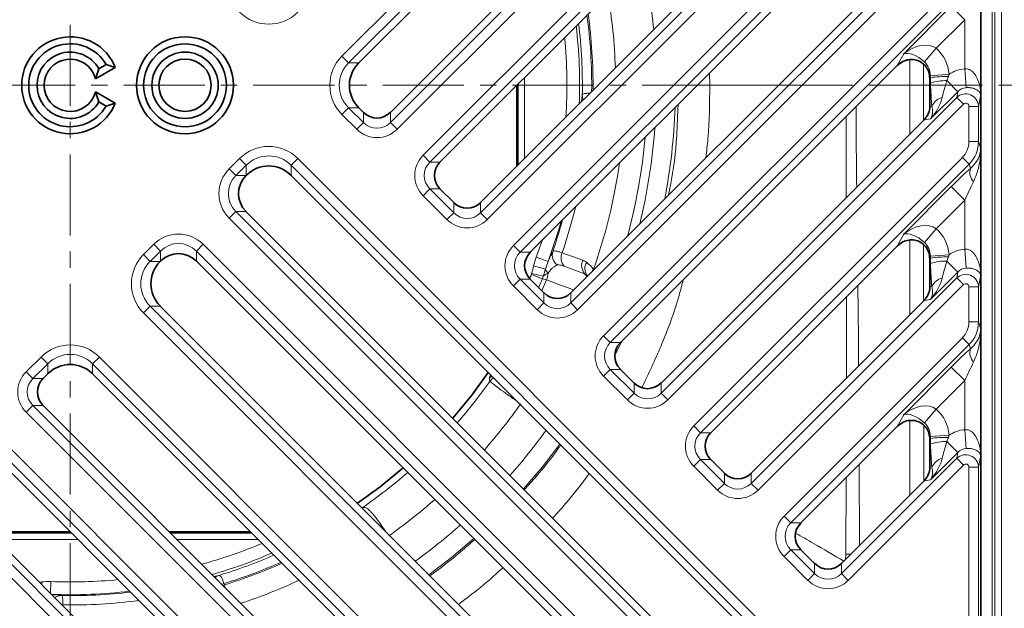
# Model space of a CAD drawing. Units: millimetres. Extents: x 19168 to 27830, y 589 to 7199.
# Drawn here: x 20573 to 20728, y 3759 to 3851 of the extents above; entities that cross this region are included whole.
import ezdxf

# ---------------------------------------------------------------- set-up
doc = ezdxf.new("R2010")
doc.units = ezdxf.units.MM
doc.header["$MEASUREMENT"] = 0
doc.linetypes.add('CENTERX2', pattern=[20.32, 12.7, -2.54, 2.54, -2.54])
doc.layers.add('CENTRELINES', color=4, linetype='Continuous')

msp = doc.modelspace()

# ---------------------------------------------------------------- linework, layer by layer
at = {"color": 8, "linetype": 'Continuous', "lineweight": 18}
for p, q in [((20725.84, 3982.23), (20725.84, 3699.14)), ((20726.26, 3698.72), (20726.26, 3982.66)), ((20727.26, 3982.66), (20727.26, 3698.72)), ((20623.89, 3845.26), (20721.15, 3942.52)), ((20722.2, 3941.46), (20624.94, 3844.2)), ((20631.49, 3834.85), (20720.27, 3923.63)), ((20721.33, 3922.58), (20632.54, 3833.8)), ((20636.63, 3829.71), (20721.15, 3914.23)), ((20722.2, 3913.18), (20637.68, 3828.66)), ((20645.63, 3820.71), (20720.27, 3895.35)), ((20721.33, 3894.3), (20646.68, 3819.65)), ((20650.77, 3815.57), (20721.15, 3885.95)), ((20722.2, 3884.89), (20651.82, 3814.51)), ((20659.77, 3806.57), (20720.27, 3867.07)), ((20721.33, 3866.01), (20660.83, 3805.51)), ((20724.02, 3859.02), (20724.02, 3839.2)), ((20664.91, 3801.43), (20721.15, 3857.66)), ((20722.2, 3856.61), (20665.96, 3800.37)), ((20711.95, 3845.61), (20719.41, 3853.08)), ((20719.41, 3853.08), (20721.52, 3850.97)), ((20721.52, 3850.97), (20717.04, 3846.49)), ((20721.52, 3843.26), (20721.52, 3850.97)), ((20717.04, 3846.49), (20715.2, 3844.35)), ((20623.89, 3845.26), (20624.94, 3844.2)), ((20710.94, 3843.77), (20711.95, 3845.61)), ((20624.94, 3844.2), (20626.53, 3844.2)), ((20712.91, 3840.69), (20712.91, 3844.7)), ((20715.04, 3843.98), (20715.04, 3840.69)), ((20721.52, 3843.26), (20721.73, 3840.32)), ((20652.5, 3841.9), (20652.5, 3829.17)), ((20681.5, 3842.61), (20681.55, 3840.69)), ((20716.14, 3841.9), (20716.04, 3841.72)), ((20719.07, 3842.41), (20716.14, 3842.18)), ((20716.14, 3841.9), (20716.14, 3842.18)), ((20716.15, 3841.03), (20716.14, 3841.9)), ((20718.96, 3842.07), (20718.72, 3841.42)), ((20719.07, 3842.41), (20718.96, 3842.07)), ((20651.51, 3828.17), (20651.51, 3840.9)), ((20679.58, 3840.69), (20681.55, 3840.69)), ((20692.31, 3840.69), (20681.55, 3840.69)), ((20712.91, 3840.69), (20707.87, 3840.69)), ((20712.91, 3833.01), (20712.91, 3840.69)), ((20715.04, 3840.69), (20715.04, 3835.13)), ((20718.72, 3841.42), (20720.44, 3839.69)), ((20661.44, 3838.1), (20661.57, 3839.13)), ((20673.91, 3792.42), (20720.27, 3838.78)), ((20720.44, 3839.69), (20716.16, 3835.41)), ((20720.27, 3838.78), (20720.44, 3839.69)), ((20721.33, 3837.73), (20720.27, 3838.78)), ((20724.02, 3839.2), (20723.67, 3837.37)), ((20623.89, 3836.12), (20624.94, 3837.17)), ((20624.94, 3837.17), (20627.27, 3834.85)), ((20626.53, 3837.17), (20624.94, 3837.17)), ((20721.33, 3837.73), (20674.97, 3791.37)), ((20716.04, 3837.37), (20716.37, 3837.42)), ((20722.18, 3831.87), (20722.18, 3837.37)), ((20722.18, 3837.37), (20723.67, 3837.37)), ((20723.67, 3837.37), (20723.67, 3831.87)), ((20626.21, 3833.8), (20623.89, 3836.12)), ((20627.27, 3834.85), (20627.27, 3836.43)), ((20631.49, 3836.43), (20631.49, 3834.85)), ((20626.21, 3833.8), (20627.27, 3834.85)), ((20632.54, 3833.8), (20631.49, 3834.85)), ((20716.16, 3835.41), (20715.16, 3835.26)), ((20722.18, 3831.87), (20723.67, 3831.87)), ((20723.67, 3831.87), (20724.02, 3830.74)), ((20636.63, 3829.71), (20637.68, 3828.66)), ((20679.05, 3787.28), (20721.15, 3829.38)), ((20721.15, 3829.38), (20722.2, 3828.33)), ((20724.02, 3830.74), (20724.02, 3810.91)), ((20606.22, 3827.59), (20607.83, 3829.2)), ((20608.89, 3828.15), (20607.27, 3826.53)), ((20607.83, 3829.2), (20608.89, 3828.15)), ((20608.89, 3826.57), (20608.89, 3828.15)), ((20616.98, 3829.2), (20615.92, 3828.15)), ((20710.17, 3733.9), (20615.92, 3828.15)), ((20615.92, 3828.15), (20615.92, 3826.57)), ((20616.98, 3829.2), (20711.23, 3734.95)), ((20637.68, 3828.66), (20639.26, 3828.66)), ((20722.2, 3828.33), (20680.11, 3786.23)), ((20722.41, 3827.66), (20722.2, 3828.33)), ((20606.22, 3827.59), (20607.27, 3826.53)), ((20607.27, 3826.53), (20608.85, 3826.53)), ((20711.95, 3817.33), (20719.41, 3824.8)), ((20719.41, 3824.8), (20721.52, 3822.69)), ((20636.63, 3823.38), (20637.68, 3824.44)), ((20640.35, 3819.65), (20636.63, 3823.38)), ((20637.68, 3824.44), (20641.41, 3820.71)), ((20639.26, 3824.44), (20637.68, 3824.44)), ((20641.41, 3820.71), (20641.41, 3822.29)), ((20645.63, 3822.29), (20645.63, 3820.71)), ((20721.52, 3822.69), (20717.04, 3818.21)), ((20721.52, 3814.98), (20721.52, 3822.69)), ((20607.27, 3820.91), (20606.22, 3819.85)), ((20607.27, 3820.91), (20702.22, 3725.95)), ((20608.85, 3820.91), (20607.27, 3820.91)), ((20640.35, 3819.65), (20641.41, 3820.71)), ((20646.68, 3819.65), (20645.63, 3820.71)), ((20701.17, 3724.9), (20606.22, 3819.85)), ((20710.94, 3815.48), (20711.95, 3817.33)), ((20717.04, 3818.21), (20715.2, 3816.07)), ((20592.78, 3814.15), (20594.4, 3815.77)), ((20594.4, 3815.77), (20595.45, 3814.71)), ((20602.13, 3815.77), (20601.08, 3814.71)), ((20602.13, 3815.77), (20697.08, 3720.81)), ((20650.77, 3815.57), (20651.82, 3814.51)), ((20654.35, 3813.76), (20655.26, 3816.37)), ((20592.78, 3814.15), (20593.83, 3813.09)), ((20595.45, 3814.71), (20593.83, 3813.09)), ((20595.45, 3813.13), (20595.45, 3814.71)), ((20696.03, 3719.76), (20601.08, 3814.71)), ((20601.08, 3814.71), (20601.08, 3813.13)), ((20651.82, 3814.51), (20653.41, 3814.51)), ((20658.41, 3814.43), (20661.63, 3813.26)), ((20719.07, 3814.13), (20716.14, 3813.89)), ((20716.14, 3813.61), (20716.14, 3813.89)), ((20719.07, 3814.13), (20718.96, 3813.78)), ((20721.52, 3814.98), (20721.73, 3812.03)), ((20593.83, 3813.09), (20595.42, 3813.09)), ((20655.81, 3811.89), (20653.94, 3812.38)), ((20656.23, 3813.07), (20654.35, 3813.76)), ((20661.92, 3811.15), (20658.7, 3812.32)), ((20716.14, 3813.61), (20716.04, 3813.44)), ((20716.15, 3812.75), (20716.14, 3813.61)), ((20718.96, 3813.78), (20718.72, 3813.13)), ((20718.72, 3813.13), (20720.44, 3811.41)), ((20655.31, 3810.35), (20653.6, 3811.05)), ((20655.45, 3810.77), (20653.65, 3811.19)), ((20662.44, 3810.82), (20662.31, 3810.94)), ((20662.31, 3810.94), (20662.44, 3810.82)), ((20720.44, 3811.41), (20716.16, 3807.13)), ((20720.27, 3810.5), (20720.44, 3811.41)), ((20724.02, 3810.91), (20723.67, 3809.08)), ((20650.77, 3809.24), (20651.82, 3810.29)), ((20654.5, 3805.51), (20650.77, 3809.24)), ((20651.82, 3810.29), (20655.55, 3806.57)), ((20653.41, 3810.29), (20651.82, 3810.29)), ((20688.05, 3778.28), (20720.27, 3810.5)), ((20721.33, 3809.44), (20689.11, 3777.23)), ((20721.33, 3809.44), (20720.27, 3810.5)), ((20655.55, 3806.57), (20655.55, 3808.15)), ((20659.77, 3808.15), (20659.77, 3806.57)), ((20716.04, 3809.09), (20716.37, 3809.14)), ((20722.18, 3809.08), (20723.67, 3809.08)), ((20722.18, 3803.59), (20722.18, 3809.08)), ((20723.67, 3809.08), (20723.67, 3803.59)), ((20654.5, 3805.51), (20655.55, 3806.57)), ((20660.83, 3805.51), (20659.77, 3806.57)), ((20716.16, 3807.13), (20715.16, 3806.97)), ((20593.83, 3806.06), (20592.78, 3805)), ((20687.03, 3710.75), (20592.78, 3805)), ((20593.83, 3806.06), (20688.08, 3711.81)), ((20595.42, 3806.06), (20593.83, 3806.06)), ((20722.18, 3803.59), (20723.67, 3803.59)), ((20723.67, 3803.59), (20724.02, 3802.45)), ((20724.02, 3802.45), (20724.02, 3782.63)), ((20664.91, 3801.43), (20665.96, 3800.37)), ((20665.96, 3800.37), (20667.55, 3800.37)), ((20666.76, 3798.55), (20667.76, 3800.58)), ((20693.19, 3773.14), (20721.15, 3801.1)), ((20722.2, 3800.04), (20694.25, 3772.09)), ((20721.15, 3801.1), (20722.2, 3800.04)), ((20722.41, 3799.38), (20722.2, 3800.04)), ((20574.4, 3795.77), (20576.72, 3798.09)), ((20577.78, 3797.04), (20575.45, 3794.71)), ((20577.78, 3797.04), (20576.72, 3798.09)), ((20577.78, 3795.45), (20577.78, 3797.04)), ((20585.86, 3798.09), (20584.81, 3797.04)), ((20682.07, 3699.78), (20584.81, 3797.04)), ((20584.81, 3797.04), (20584.81, 3795.45)), ((20585.86, 3798.09), (20683.12, 3700.83)), ((20575.45, 3794.71), (20574.4, 3795.77)), ((20664.91, 3795.1), (20665.96, 3796.15)), ((20665.96, 3796.15), (20669.69, 3792.42)), ((20667.55, 3796.15), (20665.96, 3796.15)), ((20711.95, 3789.05), (20719.41, 3796.51)), ((20719.41, 3796.51), (20721.52, 3794.4)), ((20575.45, 3794.71), (20577.04, 3794.71)), ((20668.64, 3791.37), (20664.91, 3795.1)), ((20669.69, 3792.42), (20669.69, 3794.01)), ((20673.91, 3794.01), (20673.91, 3792.42)), ((20721.52, 3794.4), (20717.04, 3789.92)), ((20721.52, 3786.7), (20721.52, 3794.4)), ((20668.64, 3791.37), (20669.69, 3792.42)), ((20674.97, 3791.37), (20673.91, 3792.42)), ((20575.45, 3790.5), (20574.4, 3789.44)), ((20663.18, 3700.66), (20574.4, 3789.44)), ((20575.45, 3790.5), (20664.24, 3701.71)), ((20577.04, 3790.5), (20575.45, 3790.5)), ((20717.04, 3789.92), (20715.2, 3787.78)), ((20710.94, 3787.2), (20711.95, 3789.05)), ((20679.05, 3787.28), (20680.11, 3786.23)), ((20680.11, 3786.23), (20681.69, 3786.23)), ((20721.52, 3786.7), (20721.73, 3783.75)), ((20570.32, 3785.36), (20654.84, 3700.83)), ((20716.14, 3785.33), (20716.04, 3785.15)), ((20719.07, 3785.84), (20716.14, 3785.61)), ((20716.14, 3785.33), (20716.14, 3785.61)), ((20716.15, 3784.46), (20716.14, 3785.33)), ((20718.96, 3785.5), (20718.72, 3784.85)), ((20718.72, 3784.85), (20720.44, 3783.13)), ((20719.07, 3785.84), (20718.96, 3785.5)), ((20653.78, 3699.78), (20569.26, 3784.3)), ((20720.44, 3783.13), (20716.16, 3778.85)), ((20720.27, 3782.21), (20720.44, 3783.13)), ((20679.05, 3780.96), (20680.11, 3782.01)), ((20680.11, 3782.01), (20683.84, 3778.28)), ((20681.69, 3782.01), (20680.11, 3782.01)), ((20702.2, 3764.14), (20720.27, 3782.21)), ((20721.33, 3781.16), (20720.27, 3782.21)), ((20724.02, 3782.63), (20723.67, 3780.8)), ((20682.78, 3777.23), (20679.05, 3780.96)), ((20721.33, 3781.16), (20703.25, 3763.08)), ((20704.96, 3781.21), (20705.02, 3768.54)), ((20716.04, 3780.8), (20716.37, 3780.86)), ((20722.18, 3713.59), (20722.18, 3780.8)), ((20722.18, 3780.8), (20723.67, 3780.8)), ((20723.67, 3780.8), (20723.67, 3712.41)), ((20683.84, 3778.28), (20683.84, 3779.87)), ((20688.05, 3779.87), (20688.05, 3778.28)), ((20702.89, 3767.18), (20702.92, 3779.18)), ((20716.16, 3778.85), (20715.16, 3778.69)), ((20682.78, 3777.23), (20683.84, 3778.28)), ((20689.11, 3777.23), (20688.05, 3778.28)), ((20634.9, 3700.66), (20560.26, 3775.3)), ((20561.31, 3776.35), (20635.96, 3701.71)), ((20693.19, 3773.14), (20694.25, 3772.09)), ((20629.79, 3771.69), (20629.99, 3771.84)), ((20629.99, 3771.84), (20630.78, 3770.7)), ((20694.25, 3772.09), (20695.83, 3772.09)), ((20568.77, 3770.48), (20581.5, 3770.48)), ((20582.5, 3769.48), (20569.77, 3769.48)), ((20597.06, 3770.48), (20609.79, 3770.48)), ((20610.78, 3769.48), (20598.06, 3769.48)), ((20693.19, 3766.81), (20694.25, 3767.87)), ((20694.25, 3767.87), (20697.98, 3764.14)), ((20695.83, 3767.87), (20694.25, 3767.87)), ((20696.92, 3763.08), (20693.19, 3766.81)), ((20702.84, 3766.37), (20702.89, 3767.18)), ((20697.98, 3764.14), (20697.98, 3765.72)), ((20702.2, 3765.72), (20702.2, 3764.14)), ((20603.82, 3763.71), (20604.61, 3763.86)), ((20696.92, 3763.08), (20697.98, 3764.14)), ((20703.25, 3763.08), (20702.2, 3764.14)), ((20576.43, 3762.82), (20576.82, 3762.85)), ((20576.84, 3762.41), (20576.82, 3762.85)), ((20578.19, 3761.06), (20578.26, 3762.88)), ((20605.25, 3762.29), (20605.46, 3762.37)), ((20605.39, 3762.58), (20605.46, 3762.37)), ((20605.46, 3762.37), (20605.59, 3761.94)), ((20580.15, 3759.23), (20580.02, 3759.23)), ((20580.15, 3759.23), (20580.14, 3759.11))]:
    msp.add_line(p, q, dxfattribs=at)
at = {"color": 7, "linetype": 'Continuous', "lineweight": 35}
for p, q in [((20724.04, 3980.94), (20724.04, 3709.25)), ((20710.94, 3928.62), (20626.53, 3844.2)), ((20715.16, 3920.11), (20631.49, 3836.43)), ((20710.94, 3900.33), (20639.26, 3828.66)), ((20715.16, 3891.83), (20645.63, 3822.29)), ((20710.94, 3872.05), (20653.41, 3814.51)), ((20715.16, 3863.54), (20659.77, 3808.15)), ((20588.35, 3843.5), (20585.27, 3841.72)), ((20585.27, 3841.72), (20585.8, 3843.29)), ((20586.92, 3843.94), (20585.8, 3843.29)), ((20588.35, 3843.5), (20586.92, 3843.94)), ((20710.94, 3843.77), (20667.55, 3800.37)), ((20716.04, 3837.37), (20716.04, 3841.72)), ((20651.29, 3840.68), (20651.29, 3827.96)), ((20585.27, 3839.66), (20585.8, 3838.09)), ((20585.27, 3839.66), (20588.35, 3837.88)), ((20585.8, 3838.09), (20586.92, 3837.44)), ((20588.35, 3837.88), (20586.92, 3837.44)), ((20626.53, 3837.17), (20627.27, 3836.43)), ((20673.91, 3794.01), (20715.16, 3835.26)), ((20708.59, 3733.9), (20615.92, 3826.57)), ((20641.41, 3822.29), (20639.26, 3824.44)), ((20702.22, 3727.54), (20608.85, 3820.91)), ((20710.94, 3815.48), (20681.69, 3786.23)), ((20595.45, 3813.13), (20595.42, 3813.09)), ((20694.45, 3719.76), (20601.08, 3813.13)), ((20716.04, 3809.09), (20716.04, 3813.44)), ((20655.55, 3808.15), (20653.41, 3810.29)), ((20715.16, 3806.97), (20688.05, 3779.87)), ((20688.08, 3713.39), (20595.42, 3806.06)), ((20577.78, 3795.45), (20577.04, 3794.71)), ((20669.22, 3711.04), (20584.81, 3795.45)), ((20669.69, 3794.01), (20667.55, 3796.15)), ((20660.71, 3706.82), (20577.04, 3790.5)), ((20710.94, 3787.2), (20695.83, 3772.09)), ((20716.04, 3780.8), (20716.04, 3785.15)), ((20640.94, 3711.04), (20569.26, 3782.72)), ((20681.69, 3782.01), (20683.84, 3779.87)), ((20715.16, 3778.69), (20702.2, 3765.72)), ((20632.43, 3706.82), (20562.9, 3776.35)), ((20581.29, 3770.69), (20568.56, 3770.69)), ((20609.57, 3770.69), (20596.85, 3770.69)), ((20695.83, 3767.87), (20697.98, 3765.72))]:
    msp.add_line(p, q, dxfattribs=at)
at = {"linetype": 'Continuous', "lineweight": 35}
msp.add_line((20608.85, 3826.53), (20608.89, 3826.57), dxfattribs=at)
at = {"color": 8, "linetype": 'Continuous', "lineweight": 18, "flags": 128}
for points in [[(20658.25, 3819.36), (20657.84, 3817.93), (20656.23, 3813.07)], [(20661.92, 3811.15), (20662.16, 3810.87), (20662.28, 3810.66)], [(20663.33, 3811.83), (20663.19, 3811.63), (20663.08, 3811.46)], [(20655.95, 3810.19), (20655.34, 3808.73), (20655.23, 3808.47)], [(20660.25, 3808.63), (20658.33, 3809.33), (20655.95, 3810.19)], [(20647.01, 3794.76), (20647.26, 3795.05), (20647.35, 3795.13)], [(20647.1, 3794.3), (20647.04, 3794.59), (20647.01, 3794.76)], [(20647.1, 3794.3), (20647.35, 3794.59), (20647.66, 3794.83), (20647.66, 3794.83)], [(20658.04, 3784.45), (20655.31, 3780.9), (20652.35, 3777.41)], [(20644.57, 3769.63), (20641.08, 3766.67), (20637.53, 3763.94)], [(20605.08, 3762.45), (20605.1, 3762.46), (20605.39, 3762.58)]]:
    msp.add_lwpolyline(points, dxfattribs=at)
at = {"color": 7, "linetype": 'Continuous', "lineweight": 35, "flags": 128}
for points in [[(20641.26, 3788.5), (20644.23, 3792.12), (20646.82, 3795.67)], [(20626.31, 3775.16), (20629.86, 3777.75), (20633.48, 3780.72)]]:
    msp.add_lwpolyline(points, dxfattribs=at)
at = {"color": 7, "linetype": 'Continuous', "lineweight": 35}
for radius in [7.6, 6.5, 5.2, 4.1]:
    msp.add_circle((20599.29, 3840.69), radius, dxfattribs=at)
at = {"color": 8, "linetype": 'Continuous', "lineweight": 18}
for centre, radius, start, end in [((20581.29, 3840.69), 91.89, 5.4595, 12.4061), ((20581.29, 3840.69), 85.5, 1.8264, 9.6235), ((20581.29, 3840.69), 81.75, 359.305, 7.7327), ((20581.29, 3840.69), 81.96, 359.4613, 7.8488), ((20581.29, 3840.69), 79.86, 357.902, 6.6967), ((20581.29, 3840.69), 80.29, 358.8855, 6.937), ((20581.29, 3840.69), 77.86, 356.2961, 5.5264), ((20718.63, 3824.13), 17.94, 88.9374, 97.978), ((20718.5, 3834.15), 7.27, 88.2649, 108.8446), ((20663.37, 3839.13), 1.8, 180.1108, 204.2782), ((20718.54, 3836.46), 2.37, 103.6021, 156.0439), ((20581.29, 3840.69), 94.89, 349.1776, 357.9078), ((20581.29, 3840.69), 91.89, 346.3206, 355.8583), ((20581.29, 3840.69), 90.5, 344.8417, 354.8293), ((20581.29, 3840.69), 86.96, 340.6223, 351.9484), ((20724.58, 3827.04), 2.26, 164.1121, 221.3935), ((20581.29, 3840.69), 81.47, 341.1941, 346.4517), ((20581.29, 3840.69), 80.01, 340.9862, 344.7012), ((20658.8, 3814.06), 1.94, 163.0804, 232.5137), ((20660.28, 3813.61), 2.03, 156.3196, 219.3357), ((20663.49, 3812.44), 2.03, 156.2927, 219.3454), ((20663.66, 3811.94), 1.69, 145.1757, 216.5804), ((20718.63, 3795.84), 17.94, 88.9374, 97.978), ((20718.5, 3805.87), 7.27, 88.2649, 108.8446), ((20581.29, 3840.69), 78.15, 337.1802, 337.7148), ((20657.06, 3812.19), 1.28, 193.7382, 228.491), ((20652.08, 3811.69), 4.15, 338.8094, 353.7618), ((20581.29, 3840.69), 80, 336.6395, 337.7148), ((20718.54, 3808.18), 2.37, 103.6021, 156.0439), ((20724.58, 3798.76), 2.26, 164.1121, 221.3935), ((20581.29, 3840.69), 80.51, 318.9171, 324.8199), ((20581.29, 3840.69), 86.5, 318.6454, 324.7428), ((20581.29, 3840.69), 92.15, 318.4216, 324.0529), ((20718.63, 3767.56), 17.94, 88.9374, 97.978), ((20718.5, 3777.58), 7.27, 88.2649, 108.8446), ((20718.54, 3779.89), 2.37, 103.6021, 156.0439), ((20581.29, 3840.69), 80.51, 304.6342, 311.0829), ((20581.29, 3840.69), 86.5, 305.2572, 311.3546), ((20581.29, 3840.69), 92.15, 305.9471, 311.5784), ((20581.29, 3840.69), 77.86, 285.3664, 292.7366), ((20581.29, 3840.69), 79.86, 286.1783, 293.322), ((20581.29, 3840.69), 80.29, 286.8855, 293.4431), ((20701.18, 4484.97), 717.79, 270.13611, 270.19781), ((20581.29, 3840.69), 81.75, 287.1464, 293.8461), ((20581.29, 3840.69), 81.96, 287.1513, 293.9052), ((20581.29, 3840.69), 77.86, 267.7676, 275.5264), ((20605.17, 3762.15), 1.8, 108.0991, 130.2635), ((20581.29, 3840.69), 85.5, 288.2376, 294.8164), ((20581.29, 3840.69), 79.86, 267.902, 276.6967), ((20579.88, 3758.84), 1.85, 90.2153, 123.3968), ((20581.29, 3840.69), 80.01, 268.9862, 276.7818), ((20581.29, 3840.69), 81.47, 269.1941, 277.5846)]:
    msp.add_arc(centre, radius, start, end, dxfattribs=at)
at = {"color": 7, "linetype": 'Continuous', "lineweight": 35}
for radius, start, end in [(7.6, 21.6977, 338.3023), (6.5, 30, 330), (5.2, 30, 330), (4.1, 14.4931, 345.5069)]:
    msp.add_arc((20581.29, 3840.69), radius, start, end, dxfattribs=at)
at = {"color": 8, "linetype": 'Continuous', "lineweight": 18}
for centre, major_axis, ratio, start_param, end_param in [((20612.41, 3856.84), (0, -6.57), 0.989133, 5.50325, 7.06312), ((20714.05, 3843.5), (3.42, 2.56), 0.695144, 0.204713, 1.67079), ((20713, 3841.55), (-3.05, -5.62), 0.937947, 2.1779, 2.940125), ((20628.56, 3840.69), (-6.57, 0), 0.989133, 5.50325, 7.06312), ((20714.05, 3843.5), (2.36, -1.92), 0.457136, 1.455262, 2.921339), ((20628.56, 3840.69), (5.09, 0), 0.98276, 2.361658, 3.921528), ((20713, 3841.55), (1.71, 3.15), 0.837261, 5.319492, 6.081717), ((20721.83, 3838.19), (0.95, 5), 0.982987, 0.25282, 0.776432), ((20717.19, 3843.62), (0.13, 8.55), 0.122744, 1.879878, 2.38252), ((20720.15, 3843.62), (2.29, 6.45), 0.095893, 1.952687, 2.455329), ((20721.83, 3838.19), (0.4, 2.1), 0.93564, 0.25282, 0.965388), ((20714.05, 3837.52), (3.34, 4), 0.57061, 4.661282, 5.441585), ((20721.68, 3837.37), (1.96, -0.37), 0.991567, 0.19117, 2.536184), ((20714.05, 3837.52), (-1.52, 2.7), 0.692931, 3.526641, 4.306944), ((20721.68, 3837.37), (0.095, 0.5), 0.982987, 4.903559, 7.248573), ((20629.38, 3837.03), (0, 3.07), 0.978557, 2.361658, 3.921528), ((20629.38, 3837.03), (0, -4.55), 0.989133, 5.50325, 7.06312), ((20612.41, 3824.53), (0, 6.57), 0.989133, 5.50325, 7.06312), ((20718.67, 3831.88), (-1.03, 3.37), 0.992998, 3.62615, 4.412473), ((20718.67, 3831.88), (-1.47, 4.79), 0.997173, 3.62615, 4.412473), ((20612.41, 3824.53), (0, 5.09), 0.98276, 5.50325, 7.06312), ((20639.86, 3826.55), (-4.55, 0), 0.989133, 5.50325, 7.06312), ((20639.86, 3826.55), (3.07, 0), 0.978557, 2.361658, 3.921528), ((20610.17, 3823.72), (-5.56, 0), 0.989133, 5.50325, 7.06312), ((20610.17, 3823.72), (4.08, 0), 0.981179, 2.361658, 3.921528), ((20719.41, 3823.98), (5.48, 5.55), 0.073909, 0.920922, 1.496205), ((20721.52, 3821.87), (2.48, 5.56), 0.055155, 0.872568, 1.44785), ((20643.52, 3822.89), (0, 3.07), 0.978557, 2.361658, 3.921528), ((20643.52, 3822.89), (0, -4.55), 0.989133, 5.50325, 7.06312), ((20714.05, 3815.22), (3.42, 2.56), 0.695144, 0.204713, 1.67079), ((20598.26, 3811.81), (0, 5.56), 0.989133, 5.50325, 7.06312), ((20714.05, 3815.22), (2.36, -1.92), 0.457136, 1.455262, 2.921339), ((20713, 3813.27), (-3.05, -5.62), 0.937947, 2.1779, 2.940125), ((20598.26, 3811.81), (0, 4.08), 0.981179, 5.50325, 7.06312), ((20654, 3812.4), (-4.55, 0), 0.989133, 5.50325, 7.06312), ((20713, 3813.27), (1.71, 3.15), 0.837261, 5.319492, 6.081717), ((20597.45, 3809.58), (-6.57, 0), 0.989133, 5.50325, 7.06312), ((20654, 3812.4), (3.07, 0), 0.978557, 2.361658, 3.921528), ((20721.83, 3809.91), (-0.95, -5), 0.982987, 3.394412, 3.918025), ((20597.45, 3809.58), (5.09, 0), 0.98276, 2.361658, 3.921528), ((20717.19, 3815.33), (0.13, 8.55), 0.122744, 1.879878, 2.38252), ((20720.15, 3815.33), (2.29, 6.45), 0.095893, 1.952687, 2.455329), ((20721.68, 3809.08), (1.96, -0.37), 0.991567, 0.19117, 2.536184), ((20721.83, 3809.91), (0.4, 2.1), 0.93564, 0.25282, 0.965388), ((20714.05, 3809.24), (3.34, 4), 0.57061, 4.661282, 5.441585), ((20721.68, 3809.08), (-0.095, -0.5), 0.982987, 1.761967, 4.10698), ((20714.05, 3809.24), (-1.52, 2.7), 0.692931, 3.526641, 4.306944), ((20657.66, 3808.75), (0, 3.07), 0.978557, 2.361658, 3.921528), ((20657.66, 3808.75), (0, -4.55), 0.989133, 5.50325, 7.06312), ((20718.67, 3803.6), (-1.03, 3.37), 0.992998, 3.62615, 4.412473), ((20718.67, 3803.6), (-1.47, 4.79), 0.997173, 3.62615, 4.412473), ((20581.29, 3793.42), (0, 6.57), 0.989133, 5.50325, 7.06312), ((20668.14, 3798.26), (-4.55, 0), 0.989133, 5.50325, 7.06312), ((20668.14, 3798.26), (3.07, 0), 0.978557, 2.361658, 3.921528), ((20581.29, 3793.42), (0, 5.09), 0.98276, 5.50325, 7.06312), ((20719.41, 3795.7), (5.48, 5.55), 0.073909, 0.920922, 1.496205), ((20721.52, 3793.59), (2.48, 5.56), 0.055155, 0.872568, 1.44785), ((20577.63, 3792.61), (-4.55, 0), 0.989133, 5.50325, 7.06312), ((20577.63, 3792.61), (3.07, 0), 0.978557, 2.361658, 3.921528), ((20671.8, 3794.6), (0, 3.07), 0.978557, 2.361658, 3.921528), ((20671.8, 3794.6), (0, -4.55), 0.989133, 5.50325, 7.06312), ((20714.05, 3786.94), (3.42, 2.56), 0.695144, 0.204713, 1.67079), ((20714.05, 3786.94), (2.36, -1.92), 0.457136, 1.455262, 2.921339), ((20713, 3784.99), (-3.05, -5.62), 0.937947, 2.1779, 2.940125), ((20713, 3784.99), (1.71, 3.15), 0.837261, 5.319492, 6.081717), ((20682.29, 3784.12), (-4.55, 0), 0.989133, 5.50325, 7.06312), ((20682.29, 3784.12), (3.07, 0), 0.978557, 2.361658, 3.921528), ((20721.83, 3781.62), (-0.95, -5), 0.982987, 3.394412, 3.918025), ((20720.15, 3787.05), (2.29, 6.45), 0.095893, 1.952687, 2.455329), ((20717.19, 3787.05), (0.13, 8.55), 0.122744, 1.879878, 2.38252), ((20721.83, 3781.62), (0.4, 2.1), 0.93564, 0.25282, 0.965388), ((20714.05, 3780.96), (3.34, 4), 0.57061, 4.661282, 5.441585), ((20721.68, 3780.8), (1.96, -0.37), 0.991567, 0.19117, 2.536184), ((20714.05, 3780.96), (-1.52, 2.7), 0.692931, 3.526641, 4.306944), ((20721.68, 3780.8), (-0.095, -0.5), 0.982987, 1.761967, 4.10698), ((20685.94, 3780.46), (0, -4.55), 0.989133, 5.50325, 7.06312), ((20685.94, 3780.46), (0, 3.07), 0.978557, 2.361658, 3.921528), ((20696.43, 3769.98), (-4.55, 0), 0.989133, 5.50325, 7.06312), ((20696.43, 3769.98), (3.07, 0), 0.978557, 2.361658, 3.921528), ((20700.09, 3766.32), (0, -4.55), 0.989133, 5.50325, 7.06312), ((20700.09, 3766.32), (0, 3.07), 0.978557, 2.361658, 3.921528)]:
    msp.add_ellipse(centre, major_axis=major_axis, ratio=ratio, start_param=start_param, end_param=end_param, dxfattribs=at)
at = {"color": 7, "linetype": 'Continuous', "lineweight": 35}
for centre, major_axis, ratio, start_param, end_param in [((20630.15, 3840.69), (5.09, 0), 0.98201, 2.371274, 3.911912), ((20629.38, 3838.61), (0, 3.05), 0.98201, 2.371274, 3.911912), ((20612.41, 3822.95), (0, 5.09), 0.98201, 5.512866, 7.053504), ((20641.44, 3826.55), (3.05, 0), 0.98201, 2.371274, 3.911912), ((20611.75, 3823.72), (4.07, 0), 0.98201, 2.371274, 3.911912), ((20643.52, 3824.46), (0, 3.05), 0.98201, 2.371274, 3.911912), ((20598.26, 3810.23), (0, 4.07), 0.98201, 5.512866, 7.053504), ((20655.58, 3812.4), (3.05, 0), 0.98201, 2.371274, 3.911912), ((20599.04, 3809.58), (5.09, 0), 0.98201, 2.371274, 3.911912), ((20596.35, 3809.58), (2.68, 4.8), 0.52402, 1.075823, 1.085439), ((20598.26, 3812.38), (3.84, 2.15), 0.52402, 2.056153, 2.065769), ((20657.66, 3810.32), (0, 3.05), 0.98201, 2.371274, 3.911912), ((20669.72, 3798.26), (3.05, 0), 0.98201, 2.371274, 3.911912), ((20581.29, 3791.83), (0, 5.09), 0.98201, 5.512866, 7.053504), ((20579.21, 3792.61), (3.05, 0), 0.98201, 2.371274, 3.911912), ((20671.8, 3796.18), (0, 3.05), 0.98201, 2.371274, 3.911912), ((20683.86, 3784.12), (3.05, 0), 0.98201, 2.371274, 3.911912), ((20685.94, 3782.04), (0, 3.05), 0.98201, 2.371274, 3.911912), ((20698, 3769.98), (3.05, 0), 0.98201, 2.371274, 3.911912), ((20700.09, 3767.9), (0, 3.05), 0.98201, 2.371274, 3.911912)]:
    msp.add_ellipse(centre, major_axis=major_axis, ratio=ratio, start_param=start_param, end_param=end_param, dxfattribs=at)
at = {"linetype": 'Continuous', "lineweight": 35}
for centre, major_axis, ratio, start_param, end_param in [((20627.47, 3840.69), (2.68, 4.8), 0.52402, 1.075823, 1.085439), ((20714.89, 3845.04), (4.51, 2.36), 0.232139, 2.477627, 2.502259), ((20714.52, 3844.36), (-1.06, 4.1), 0.267804, 3.946349, 3.949637), ((20627.47, 3840.69), (-2.68, 4.8), 0.52402, 2.056153, 2.065769), ((20714.52, 3837.6), (-0.15, 3.01), 0.50373, 4.608658, 4.612119), ((20629.38, 3837), (2.88, -1.61), 0.52402, 4.217416, 4.227032), ((20629.38, 3837), (2.88, 1.61), 0.52402, 5.197746, 5.207362), ((20714.89, 3837.65), (1.6, 3.13), 0.463628, 4.103885, 4.11131), ((20639.83, 3826.55), (1.61, 2.88), 0.52402, 1.075823, 1.085439), ((20609.61, 3823.72), (2.15, 3.84), 0.52402, 1.075823, 1.085439), ((20612.41, 3825.63), (4.8, 2.68), 0.52402, 2.056153, 2.065769), ((20612.41, 3825.63), (4.8, -2.68), 0.52402, 1.075823, 1.085439), ((20639.83, 3826.55), (-1.61, 2.88), 0.52402, 2.056153, 2.065769), ((20643.52, 3822.86), (2.88, -1.61), 0.52402, 4.217416, 4.227032), ((20643.52, 3822.86), (2.88, 1.61), 0.52402, 5.197746, 5.207362), ((20609.61, 3823.72), (-2.15, 3.84), 0.52402, 2.056153, 2.065769), ((20714.89, 3816.75), (4.51, 2.36), 0.232139, 2.477627, 2.502259), ((20653.97, 3812.4), (1.61, 2.88), 0.52402, 1.075823, 1.085439), ((20598.26, 3812.38), (3.84, -2.15), 0.52402, 1.075823, 1.085439), ((20714.52, 3816.08), (-1.06, 4.1), 0.267804, 3.946349, 3.949637), ((20653.97, 3812.4), (-1.61, 2.88), 0.52402, 2.056153, 2.065769), ((20657.66, 3808.71), (2.88, -1.61), 0.52402, 4.217416, 4.227032), ((20657.66, 3808.71), (2.88, 1.61), 0.52402, 5.197746, 5.207362), ((20714.52, 3809.31), (-0.15, 3.01), 0.50373, 4.608658, 4.612119), ((20714.89, 3809.37), (1.6, 3.13), 0.463628, 4.103885, 4.11131), ((20596.35, 3809.58), (-2.68, 4.8), 0.52402, 2.056153, 2.065769), ((20668.11, 3798.26), (1.61, 2.88), 0.52402, 1.075823, 1.085439), ((20581.29, 3794.51), (4.8, 2.68), 0.52402, 2.056153, 2.065769), ((20581.29, 3794.51), (4.8, -2.68), 0.52402, 1.075823, 1.085439), ((20668.11, 3798.26), (-1.61, 2.88), 0.52402, 2.056153, 2.065769), ((20577.6, 3792.61), (1.61, 2.88), 0.52402, 1.075823, 1.085439), ((20671.8, 3794.57), (2.88, -1.61), 0.52402, 4.217416, 4.227032), ((20671.8, 3794.57), (2.88, 1.61), 0.52402, 5.197746, 5.207362), ((20577.6, 3792.61), (-1.61, 2.88), 0.52402, 2.056153, 2.065769), ((20682.25, 3784.12), (1.61, 2.88), 0.52402, 1.075823, 1.085439), ((20714.89, 3788.47), (4.51, 2.36), 0.232139, 2.477627, 2.502259), ((20714.52, 3787.79), (-1.06, 4.1), 0.267804, 3.946349, 3.949637), ((20682.25, 3784.12), (-1.61, 2.88), 0.52402, 2.056153, 2.065769), ((20714.52, 3781.03), (-0.15, 3.01), 0.50373, 4.608658, 4.612119), ((20685.94, 3780.43), (2.88, -1.61), 0.52402, 4.217416, 4.227032), ((20685.94, 3780.43), (2.88, 1.61), 0.52402, 5.197746, 5.207362), ((20714.89, 3781.09), (1.6, 3.13), 0.463628, 4.103885, 4.11131), ((20696.4, 3769.98), (1.61, 2.88), 0.52402, 1.075823, 1.085439), ((20696.4, 3769.98), (-1.61, 2.88), 0.52402, 2.056153, 2.065769), ((20700.09, 3766.29), (2.88, -1.61), 0.52402, 4.217416, 4.227032), ((20700.09, 3766.29), (2.88, 1.61), 0.52402, 5.197746, 5.207362)]:
    msp.add_ellipse(centre, major_axis=major_axis, ratio=ratio, start_param=start_param, end_param=end_param, dxfattribs=at)
at = {"color": 7, "linetype": 'Continuous', "lineweight": 35}
for points, knots in [([(20711, 3843.82), (20711.26, 3844.04), (20711.78, 3844.46), (20712.74, 3844.75), (20713.7, 3844.74), (20714.62, 3844.41), (20715.4, 3843.74), (20715.94, 3842.81), (20716.01, 3842.09), (20716.04, 3841.73)], [0, 0, 0, 0, 0.145837, 0.28361, 0.416734, 0.551777, 0.695408, 0.847879, 1, 1, 1, 1]), ([(20716.04, 3837.36), (20716.04, 3837.26), (20716.02, 3836.82), (20715.81, 3836.06), (20715.39, 3835.53), (20715.18, 3835.27)], [0, 0, 0, 0, 0.133499, 0.566811, 1, 1, 1, 1]), ([(20711, 3815.54), (20711.26, 3815.75), (20711.78, 3816.18), (20712.74, 3816.47), (20713.7, 3816.46), (20714.62, 3816.12), (20715.4, 3815.46), (20715.94, 3814.52), (20716.01, 3813.81), (20716.04, 3813.45)], [0, 0, 0, 0, 0.145837, 0.28361, 0.416734, 0.551777, 0.695408, 0.847879, 1, 1, 1, 1]), ([(20716.04, 3809.08), (20716.04, 3808.98), (20716.02, 3808.54), (20715.81, 3807.77), (20715.39, 3807.25), (20715.18, 3806.99)], [0, 0, 0, 0, 0.133499, 0.566811, 1, 1, 1, 1]), ([(20716.04, 3785.17), (20716.02, 3785.49), (20715.96, 3786.13), (20715.52, 3787), (20714.85, 3787.69), (20713.95, 3788.12), (20712.91, 3788.22), (20711.85, 3787.94), (20711.28, 3787.48), (20711, 3787.25)], [0, 0, 0, 0, 0.138099, 0.274311, 0.407251, 0.543742, 0.690079, 0.8452, 1, 1, 1, 1]), ([(20716.04, 3780.79), (20716.04, 3780.69), (20716.02, 3780.26), (20715.81, 3779.49), (20715.39, 3778.97), (20715.18, 3778.7)], [0, 0, 0, 0, 0.133499, 0.566811, 1, 1, 1, 1])]:
    msp.add_open_spline(points, degree=3, knots=knots, dxfattribs=at)
at = {"color": 8, "linetype": 'Continuous', "lineweight": 18}
for points, knots in [([(20721.52, 3843.26), (20721.65, 3843.27), (20721.88, 3843.28), (20722.33, 3843.15), (20722.9, 3842.75), (20723.5, 3841.85), (20723.91, 3840.62), (20724.01, 3839.67), (20724.02, 3839.2), (20724.02, 3839.2)], [0, 0, 0, 0, 0.066024, 0.114811, 0.241812, 0.438133, 0.72252, 0.997527, 1, 1, 1, 1]), ([(20681.55, 3840.69), (20681.53, 3837.9), (20681.49, 3834.1), (20681.06, 3830.33), (20680.94, 3829.32)], [0, 0, 0, 0, 0.732359, 1, 1, 1, 1]), ([(20712.91, 3840.69), (20713.19, 3840.69), (20713.52, 3840.69), (20714.25, 3840.69), (20714.64, 3840.69), (20715.04, 3840.69)], [0, 0, 0, 0, 0.5, 0.5, 1, 1, 1, 1]), ([(20724.02, 3839.2), (20724.02, 3839.2), (20724, 3839.33), (20723.89, 3839.6), (20723.5, 3839.95), (20722.96, 3840.2), (20722.45, 3840.3), (20722.05, 3840.33), (20721.85, 3840.32), (20721.73, 3840.32)], [0, 0, 0, 0, 0.002589, 0.28132, 0.569791, 0.768283, 0.894042, 0.937718, 1, 1, 1, 1]), ([(20661.57, 3839.13), (20661.58, 3839.16), (20661.64, 3839.3), (20661.96, 3839.42), (20662.54, 3839.45), (20662.79, 3839.46)], [0, 0, 0, 0, 0.159576, 0.63909, 1, 1, 1, 1]), ([(20675.06, 3823.44), (20675.17, 3823.95), (20675.84, 3827.02), (20676.38, 3831.79), (20676.52, 3836.05), (20676.57, 3837.67)], [0, 0, 0, 0, 0.107979, 0.65928, 1, 1, 1, 1]), ([(20704.49, 3837.31), (20704.49, 3835.7), (20704.5, 3831.49), (20704.55, 3827.29), (20704.59, 3824.69)], [0, 0, 0, 0, 0.382192, 1, 1, 1, 1]), ([(20702.93, 3823.03), (20702.92, 3826.18), (20702.91, 3830.41), (20702.91, 3834.64), (20702.91, 3835.73)], [0, 0, 0, 0, 0.744044, 1, 1, 1, 1]), ([(20722.41, 3827.66), (20722.76, 3828.02), (20723.61, 3828.89), (20723.94, 3829.94), (20724.02, 3830.61), (20724.02, 3830.73), (20724.02, 3830.74)], [0, 0, 0, 0, 0.363811, 0.879355, 0.997297, 1, 1, 1, 1]), ([(20724.02, 3830.74), (20724.02, 3830.73), (20724.02, 3830.52), (20723.98, 3829.4), (20723.75, 3827.63), (20723.14, 3826.16), (20722.88, 3825.55)], [0, 0, 0, 0, 0.003181, 0.120878, 0.637801, 1, 1, 1, 1]), ([(20712.91, 3804.72), (20712.91, 3805.96), (20712.91, 3809.86), (20712.91, 3813.76), (20712.91, 3816.42)], [0, 0, 0, 0, 0.31743, 1, 1, 1, 1]), ([(20715.05, 3815.68), (20715.05, 3813.27), (20715.05, 3810.33), (20715.06, 3807.39), (20715.06, 3806.87)], [0, 0, 0, 0, 0.822171, 1, 1, 1, 1]), ([(20656.23, 3813.07), (20656.38, 3813.44), (20656.52, 3813.75), (20656.76, 3814.26), (20656.85, 3814.46), (20656.94, 3814.62)], [0, 0, 0, 0, 0.5, 0.5, 1, 1, 1, 1]), ([(20656.94, 3814.62), (20656.97, 3814.67), (20657.03, 3814.7), (20657.19, 3814.73), (20657.29, 3814.73), (20657.54, 3814.69), (20657.69, 3814.65), (20658.02, 3814.56), (20658.21, 3814.5), (20658.41, 3814.43)], [0, 0, 0, 0, 0.25, 0.25, 0.5, 0.5, 0.75, 0.75, 1, 1, 1, 1]), ([(20721.52, 3814.98), (20721.65, 3814.99), (20721.88, 3815), (20722.33, 3814.87), (20722.9, 3814.46), (20723.5, 3813.57), (20723.91, 3812.33), (20724.01, 3811.39), (20724.02, 3810.92), (20724.02, 3810.91)], [0, 0, 0, 0, 0.066024, 0.114811, 0.241812, 0.438133, 0.72252, 0.997527, 1, 1, 1, 1]), ([(20657.62, 3812.51), (20657.41, 3812.44), (20657.2, 3812.31), (20656.85, 3812.01), (20656.73, 3811.9), (20656.48, 3811.61), (20656.34, 3811.44), (20656.21, 3811.24)], [0, 0, 0, 0, 0.5, 0.5, 0.75, 0.75, 1, 1, 1, 1]), ([(20658.7, 3812.32), (20658.47, 3812.4), (20658.26, 3812.47), (20657.98, 3812.53), (20657.9, 3812.54), (20657.74, 3812.54), (20657.67, 3812.54), (20657.62, 3812.51)], [0, 0, 0, 0, 0.5, 0.5, 0.75, 0.75, 1, 1, 1, 1]), ([(20724.02, 3810.91), (20724.02, 3810.92), (20724, 3811.05), (20723.89, 3811.32), (20723.5, 3811.67), (20722.96, 3811.91), (20722.45, 3812.02), (20722.05, 3812.05), (20721.85, 3812.04), (20721.73, 3812.03)], [0, 0, 0, 0, 0.002589, 0.28132, 0.569791, 0.768283, 0.894042, 0.937718, 1, 1, 1, 1]), ([(20655.95, 3810.19), (20655.82, 3810.23), (20655.7, 3810.26), (20655.48, 3810.32), (20655.39, 3810.34), (20655.31, 3810.35)], [0, 0, 0, 0, 0.5, 0.5, 1, 1, 1, 1]), ([(20677.39, 3810.21), (20677.18, 3809.39), (20676.27, 3805.85), (20674.17, 3800.16), (20671.94, 3795.47), (20670.92, 3793.3)], [0, 0, 0, 0, 0.140917, 0.603634, 1, 1, 1, 1]), ([(20704.76, 3809.3), (20704.8, 3806.16), (20704.86, 3801.95), (20704.87, 3797.75), (20704.88, 3796.69)], [0, 0, 0, 0, 0.747759, 1, 1, 1, 1]), ([(20702.98, 3794.79), (20702.98, 3796.47), (20703, 3800.71), (20702.98, 3804.95), (20702.97, 3807.51)], [0, 0, 0, 0, 0.397366, 1, 1, 1, 1]), ([(20722.41, 3799.38), (20722.76, 3799.74), (20723.61, 3800.61), (20723.94, 3801.66), (20724.02, 3802.32), (20724.02, 3802.45), (20724.02, 3802.45)], [0, 0, 0, 0, 0.363811, 0.879355, 0.997297, 1, 1, 1, 1]), ([(20724.02, 3802.45), (20724.02, 3802.45), (20724.02, 3802.23), (20723.98, 3801.11), (20723.75, 3799.35), (20723.14, 3797.87), (20722.88, 3797.27)], [0, 0, 0, 0, 0.003181, 0.120878, 0.637801, 1, 1, 1, 1]), ([(20647.01, 3794.76), (20647.01, 3794.78), (20647.01, 3794.85), (20647.05, 3795), (20647.17, 3795.23), (20647.2, 3795.29)], [0, 0, 0, 0, 0.244676, 0.813565, 1, 1, 1, 1]), ([(20651.3, 3791.19), (20651.23, 3791.24), (20650.61, 3791.66), (20649.5, 3792.45), (20648.21, 3793.39), (20647.31, 3794.07), (20647.17, 3794.23), (20647.1, 3794.3)], [0, 0, 0, 0, 0.029213, 0.271586, 0.514264, 0.757176, 1, 1, 1, 1]), ([(20712.91, 3776.43), (20712.91, 3779.69), (20712.91, 3783.59), (20712.91, 3787.5), (20712.91, 3788.15)], [0, 0, 0, 0, 0.832646, 1, 1, 1, 1]), ([(20715.09, 3787.37), (20715.09, 3786.98), (20715.1, 3784.07), (20715.1, 3781.16), (20715.11, 3778.64)], [0, 0, 0, 0, 0.134824, 1, 1, 1, 1]), ([(20721.52, 3786.7), (20721.65, 3786.7), (20721.88, 3786.72), (20722.33, 3786.58), (20722.9, 3786.18), (20723.5, 3785.28), (20723.91, 3784.05), (20724.01, 3783.1), (20724.02, 3782.63), (20724.02, 3782.63)], [0, 0, 0, 0, 0.066024, 0.114811, 0.241812, 0.438133, 0.72252, 0.997527, 1, 1, 1, 1]), ([(20652.48, 3777.28), (20653.1, 3777.98), (20655.01, 3780.09), (20656.91, 3782.45), (20658.09, 3784.16), (20658.19, 3784.3)], [0, 0, 0, 0, 0.310615, 0.943922, 1, 1, 1, 1]), ([(20724.02, 3782.63), (20724.02, 3782.63), (20724, 3782.76), (20723.89, 3783.03), (20723.5, 3783.38), (20722.96, 3783.63), (20722.45, 3783.74), (20722.05, 3783.77), (20721.85, 3783.76), (20721.73, 3783.75)], [0, 0, 0, 0, 0.002589, 0.28132, 0.569791, 0.768283, 0.894042, 0.937718, 1, 1, 1, 1]), ([(20662.67, 3779.81), (20661.53, 3778.31), (20659.71, 3775.91), (20657.68, 3773.68), (20656.92, 3772.84)], [0, 0, 0, 0, 0.624566, 1, 1, 1, 1]), ([(20627.05, 3774.44), (20627.14, 3774.49), (20627.24, 3774.52), (20627.43, 3774.52), (20627.53, 3774.5), (20627.74, 3774.42), (20627.84, 3774.35), (20628.06, 3774.19), (20628.18, 3774.09), (20628.42, 3773.85), (20628.55, 3773.71), (20628.81, 3773.41), (20628.95, 3773.24), (20629.37, 3772.69), (20629.67, 3772.29), (20629.99, 3771.84)], [0, 0, 0, 0, 0.125, 0.125, 0.25, 0.25, 0.375, 0.375, 0.5, 0.5, 0.625, 0.625, 0.75, 0.75, 1, 1, 1, 1]), ([(20637.69, 3763.79), (20639.2, 3764.92), (20641.62, 3766.73), (20643.86, 3768.75), (20644.7, 3769.5)], [0, 0, 0, 0, 0.6268, 1, 1, 1, 1]), ([(20695.05, 3770.45), (20695.97, 3769.93), (20698.49, 3768.5), (20700.98, 3767.03), (20702.57, 3766.09)], [0, 0, 0, 0, 0.36353, 1, 1, 1, 1]), ([(20649.14, 3765.06), (20648.15, 3764.17), (20645.91, 3762.14), (20643.5, 3760.33), (20642.16, 3759.32)], [0, 0, 0, 0, 0.442233, 1, 1, 1, 1]), ([(20604.61, 3763.86), (20604.68, 3763.87), (20604.75, 3763.84), (20604.87, 3763.73), (20604.93, 3763.65), (20605.06, 3763.43), (20605.13, 3763.29), (20605.26, 3762.97), (20605.32, 3762.78), (20605.39, 3762.58)], [0, 0, 0, 0, 0.25, 0.25, 0.5, 0.5, 0.75, 0.75, 1, 1, 1, 1]), ([(20578.38, 3760.87), (20578.5, 3760.86), (20579.19, 3760.79), (20579.56, 3760.74), (20579.88, 3760.69)], [0, 0, 0, 0, 0.175925, 1, 1, 1, 1]), ([(20579.88, 3760.69), (20579.94, 3760.67), (20579.99, 3760.63), (20580.06, 3760.48), (20580.09, 3760.39), (20580.13, 3760.14), (20580.14, 3759.99), (20580.15, 3759.64), (20580.15, 3759.45), (20580.15, 3759.23)], [0, 0, 0, 0, 0.25, 0.25, 0.5, 0.5, 0.75, 0.75, 1, 1, 1, 1])]:
    msp.add_open_spline(points, degree=3, knots=knots, dxfattribs=at)
for points in [[(20653.65, 3811.19), (20653.74, 3811.59), (20653.84, 3811.98), (20653.94, 3812.38)], [(20653.94, 3812.38), (20654.06, 3812.84), (20654.19, 3813.31), (20654.35, 3813.76)], [(20656.23, 3813.07), (20656.08, 3812.68), (20655.95, 3812.29), (20655.81, 3811.89)], [(20661.63, 3813.26), (20661.86, 3813.17), (20662.08, 3813.05), (20662.28, 3812.9)], [(20662.28, 3812.9), (20662.67, 3812.61), (20663.02, 3812.26), (20663.33, 3811.83)], [(20653.6, 3811.05), (20653.62, 3811.1), (20653.64, 3811.14), (20653.65, 3811.19)], [(20655.81, 3811.89), (20655.69, 3811.52), (20655.57, 3811.14), (20655.45, 3810.77)], [(20656.21, 3811.24), (20655.92, 3811.08), (20655.65, 3810.93), (20655.45, 3810.77)], [(20662.31, 3810.94), (20662.19, 3811.03), (20662.06, 3811.1), (20661.92, 3811.15)], [(20655.45, 3810.77), (20655.41, 3810.63), (20655.37, 3810.49), (20655.31, 3810.35)], [(20576.82, 3762.85), (20577.3, 3762.88), (20577.78, 3762.9), (20578.26, 3762.88)]]:
    msp.add_open_spline(points, degree=3, dxfattribs=at)
at = {"layer": 'CENTRELINES', "linetype": 'CENTERX2', "lineweight": 18}
for p, q in [((20581.29, 3992.42), (20581.29, 3688.95)), ((20805.58, 3840.69), (20357, 3840.69))]:
    msp.add_line(p, q, dxfattribs=at)

doc.saveas('drawing.dxf')
